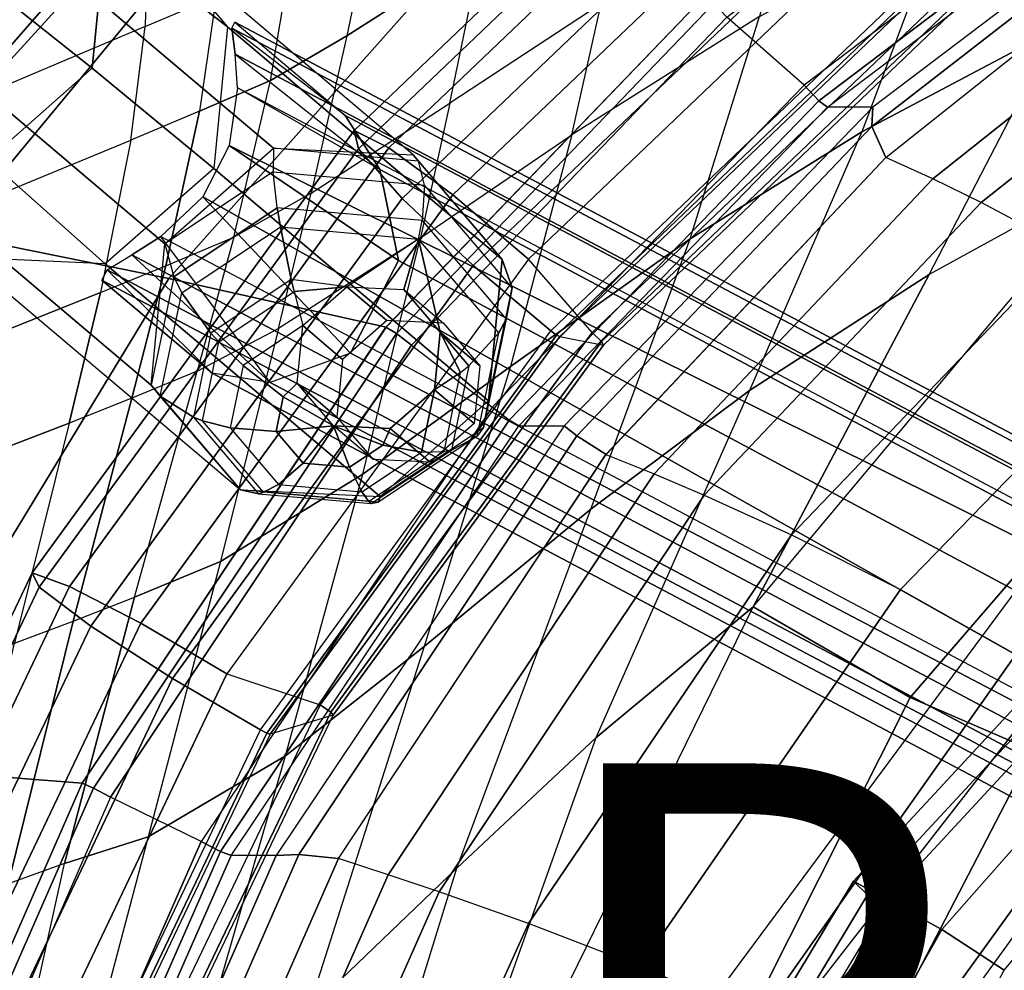
# Model space of a CAD drawing. Units: inches. Extents: x -15.4 to 17.5, y -15.6 to 15.6.
# Drawn here: x -7.1 to -3.1, y 5.2 to 9 of the extents above; entities that cross this region are included whole.
import ezdxf

# ---------------------------------------------------------------- set-up
doc = ezdxf.new("R2010")
doc.units = ezdxf.units.IN
doc.header["$MEASUREMENT"] = 0
for name, color, linetype in [('SEAT-BACK', 5, 'Continuous'), ('SEAT-FABRIC', 5, 'Continuous'), ('SEAT-PAD', 5, 'Continuous'), ('SEAT-PROD_NO', 7, 'Continuous'), ('SEAT-WOOD', 5, 'Continuous')]:
    doc.layers.add(name, color=color, linetype=linetype)
doc.styles.get("Standard").update_dxf_attribs({"font": 'arial.ttf'})

msp = doc.modelspace()

# ---------------------------------------------------------------- linework, layer by layer
at = {"layer": 'SEAT-BACK'}
for points in [[(-2.7568, 10.1463, 11.8942), (-2.524, 9.8012, 11.9321), (-3.9077, 8.753, 11.7068), (-4.2224, 9.0289, 11.6555)], [(-6.9823, 9.8741, 18.6675), (-8.2412, 8.2615, 18.3578), (-9.1056, 8.3165, 20.6592), (-7.7822, 9.993, 20.8486)], [(-8.2412, 8.2615, 18.3578), (-6.9823, 9.8741, 18.6675), (-6.1095, 9.671, 16.3447), (-7.3714, 8.1461, 16.0738)], [(-2.524, 9.8012, 11.9321), (-3.9077, 8.753, 11.7068), (-3.8483, 8.6898, 11.6814), (-2.4735, 9.7312, 11.9053)], [(-2.4735, 9.7312, 11.9053), (-3.8483, 8.6898, 11.6814), (-3.8126, 8.6636, 11.6026), (-2.4414, 9.7022, 11.8259)], [(-2.4414, 9.7022, 11.8259), (-2.2588, 9.7015, 10.6988), (-3.6291, 8.6636, 10.4757), (-3.8126, 8.6636, 11.6026)], [(-2.2588, 9.7015, 10.6988), (-3.6291, 8.6636, 10.4757), (-3.633, 8.5851, 10.1503), (-2.3279, 9.5992, 10.3641)], [(-7.3714, 8.1461, 16.0738), (-6.1095, 9.671, 16.3447), (-5.2119, 9.4026, 14.0379), (-6.4882, 7.9676, 13.7989)], [(-2.3279, 9.5992, 10.3641), (-3.633, 8.5851, 10.1503), (-3.5764, 8.4598, 9.8461), (-2.3451, 9.4399, 10.0466)], [(-2.3451, 9.4399, 10.0466), (-2.1583, 9.3495, 9.8113), (-3.3859, 8.3728, 9.6019), (-3.5763, 8.4598, 9.8461)], [(-6.4882, 7.9676, 13.7989), (-5.2119, 9.4026, 14.0379), (-4.312, 9.1157, 11.7343), (-5.606, 7.7705, 11.5251)], [(-2.1583, 9.3495, 9.8113), (-1.9655, 9.2475, 9.6077), (-3.1892, 8.2766, 9.3924), (-3.3859, 8.3728, 9.6019)], [(-1.9655, 9.2475, 9.6077), (-1.6273, 9.0492, 9.3171), (-2.8432, 8.0924, 9.0966), (-3.1892, 8.2766, 9.3924)], [(-5.6061, 7.7705, 11.5251), (-4.312, 9.1157, 11.7343), (-4.2744, 9.0845, 11.6732), (-5.5639, 7.7443, 11.4637)], [(-5.5639, 7.7443, 11.4637), (-4.2744, 9.0845, 11.6732), (-4.2224, 9.0289, 11.6555), (-5.503, 7.697, 11.4469)], [(-3.9077, 8.753, 11.7068), (-4.2224, 9.0289, 11.6555), (-5.503, 7.697, 11.4469), (-5.1754, 7.4456, 11.5003)], [(-3.9077, 8.753, 11.7068), (-5.1754, 7.4456, 11.5003), (-5.1063, 7.3924, 11.4765), (-3.8483, 8.6898, 11.6814)], [(-3.8483, 8.6898, 11.6814), (-5.1063, 7.3924, 11.4765), (-5.0666, 7.3703, 11.3983), (-3.8126, 8.6636, 11.6026)], [(-3.6291, 8.6636, 10.4757), (-3.8126, 8.6636, 11.6026), (-5.0666, 7.3703, 11.3983), (-4.8831, 7.3699, 10.2715)], [(-3.6291, 8.6636, 10.4757), (-4.8831, 7.3699, 10.2715), (-4.8308, 7.3289, 9.9534), (-3.633, 8.5851, 10.1503)], [(-3.633, 8.5851, 10.1503), (-4.8308, 7.3289, 9.9534), (-4.7126, 7.2534, 9.661), (-3.5764, 8.4598, 9.8461)], [(-3.3859, 8.3728, 9.6019), (-3.5763, 8.4598, 9.8461), (-4.7127, 7.2534, 9.661), (-4.5168, 7.1746, 9.4083)], [(-3.1892, 8.2766, 9.3924), (-3.3859, 8.3728, 9.6019), (-4.5168, 7.1746, 9.4083), (-4.3147, 7.089, 9.1939)], [(-2.8432, 8.0924, 9.0966), (-3.1892, 8.2766, 9.3924), (-4.3147, 7.089, 9.1939), (-3.9588, 6.9274, 8.8947)], [(-8.5487, 6.0336, 15.8612), (-7.3714, 8.1461, 16.0738), (-6.4882, 7.9676, 13.7989), (-7.6935, 5.9858, 13.5942)], [(-2.416, 7.8366, 8.8213), (-2.8432, 8.0924, 9.0966), (-3.9588, 6.9274, 8.8947), (-3.5169, 6.7055, 8.6204)], [(-7.6935, 5.9858, 13.5942), (-6.4882, 7.9676, 13.7989), (-5.606, 7.7705, 11.5251), (-6.8403, 5.9189, 11.3268)], [(-1.9684, 7.5297, 8.6082), (-2.416, 7.8366, 8.8213), (-3.5169, 6.7055, 8.6204), (-3.049, 6.4412, 8.4123)], [(-6.8403, 5.9188, 11.3268), (-5.6061, 7.7705, 11.5251), (-5.5639, 7.7443, 11.4637), (-6.794, 5.8993, 11.2643)], [(-6.794, 5.8993, 11.2643), (-5.5639, 7.7443, 11.4637), (-5.503, 7.697, 11.4469), (-6.7243, 5.8631, 11.248)], [(-5.503, 7.697, 11.4469), (-5.1754, 7.4456, 11.5003), (-6.3564, 5.6823, 11.308), (-6.7243, 5.8631, 11.248)], [(-5.1754, 7.4456, 11.5003), (-6.3564, 5.6823, 11.308), (-6.2786, 5.642, 11.2856), (-5.1063, 7.3924, 11.4765)], [(-5.1063, 7.3924, 11.4765), (-6.2786, 5.642, 11.2856), (-6.2353, 5.6254, 11.208), (-5.0666, 7.3703, 11.3983)], [(-5.0666, 7.3703, 11.3983), (-4.8831, 7.3699, 10.2715), (-6.0519, 5.6251, 10.0811), (-6.2353, 5.6254, 11.208)], [(-4.8831, 7.3699, 10.2715), (-6.0519, 5.6251, 10.0811), (-5.9595, 5.6301, 9.7679), (-4.8308, 7.3289, 9.9534)], [(-4.8308, 7.3289, 9.9534), (-5.9595, 5.6301, 9.7679), (-5.7994, 5.613, 9.484), (-4.7126, 7.2534, 9.661)], [(-4.7127, 7.2534, 9.661), (-4.5168, 7.1746, 9.4083), (-5.5977, 5.5478, 9.2232), (-5.7994, 5.613, 9.484)], [(-4.5168, 7.1746, 9.4083), (-4.3147, 7.089, 9.1939), (-5.3908, 5.4784, 9.0047), (-5.5977, 5.5478, 9.2232)], [(-4.3147, 7.089, 9.1939), (-3.9588, 6.9274, 8.8947), (-5.027, 5.3495, 8.7036), (-5.3908, 5.4784, 9.0047)], [(-3.9588, 6.9274, 8.8947), (-3.5169, 6.7055, 8.6204), (-4.5737, 5.1748, 8.4315), (-5.027, 5.3495, 8.7036)], [(-3.5169, 6.7055, 8.6204), (-3.049, 6.4412, 8.4123), (-4.0884, 4.9681, 8.2286), (-4.5737, 5.1748, 8.4315)], [(-3.049, 6.4412, 8.4123), (-2.4928, 6.0811, 8.2461), (-3.4999, 4.6873, 8.0713), (-4.0884, 4.9681, 8.2286)], [(-1.7166, 5.4825, 8.1291), (-2.4928, 6.0811, 8.2461), (-3.4999, 4.6873, 8.0713), (-2.6468, 4.2196, 7.9726)], [(-8.4672, 4.0455, 13.4723), (-7.6935, 5.9858, 13.5942), (-6.8403, 5.9189, 11.3268), (-7.6629, 4.0422, 11.1949)], [(-7.6629, 4.0422, 11.1949), (-6.8403, 5.9188, 11.3268), (-6.794, 5.8993, 11.2643), (-7.6141, 4.029, 11.1314)], [(-7.6141, 4.029, 11.1314), (-6.794, 5.8993, 11.2643), (-6.7243, 5.8631, 11.248), (-7.5386, 4.0039, 11.1154)], [(-6.3564, 5.6823, 11.308), (-6.7243, 5.8631, 11.248), (-7.5386, 4.0039, 11.1154), (-7.158, 3.8583, 11.1774)], [(-6.3564, 5.6823, 11.308), (-7.158, 3.8583, 11.1774), (-7.0746, 3.8308, 11.1559), (-6.2786, 5.642, 11.2856)], [(-6.2786, 5.642, 11.2856), (-7.0746, 3.8308, 11.1559), (-7.029, 3.8194, 11.0788), (-6.2353, 5.6254, 11.208)], [(-6.0519, 5.6251, 10.0811), (-6.2353, 5.6254, 11.208), (-7.029, 3.8194, 11.0788), (-6.8455, 3.8195, 9.9519)], [(-6.0519, 5.6251, 10.0811), (-6.8455, 3.8195, 9.9519), (-6.7382, 3.8526, 9.6404), (-5.9595, 5.6301, 9.7679)], [(-5.9595, 5.6301, 9.7679), (-6.7382, 3.8526, 9.6404), (-6.5636, 3.8729, 9.3596), (-5.7994, 5.613, 9.484)], [(-5.5977, 5.5478, 9.2232), (-5.7994, 5.613, 9.484), (-6.5636, 3.8729, 9.3596), (-6.3576, 3.8237, 9.0932)], [(-5.3908, 5.4784, 9.0047), (-5.5977, 5.5478, 9.2232), (-6.3576, 3.8237, 9.0932), (-6.1485, 3.7722, 8.8729)], [(-5.027, 5.3495, 8.7036), (-5.3908, 5.4784, 9.0047), (-6.1485, 3.7722, 8.8729), (-5.7828, 3.6778, 8.5726)], [(-4.5737, 5.1748, 8.4315), (-5.027, 5.3495, 8.7036), (-5.7828, 3.6778, 8.5726), (-5.3268, 3.5513, 8.3034)], [(-4.0884, 4.9681, 8.2286), (-4.5737, 5.1748, 8.4315), (-5.3268, 3.5513, 8.3034), (-4.8341, 3.4026, 8.1039)]]:
    msp.add_3dface(points, dxfattribs=at)
at = {"layer": 'SEAT-FABRIC'}
for points in [[(-3.349, 9.4293, 22.9972), (-3.6738, 8.5634, 22.6215), (-2.8827, 8.9816, 22.331), (-2.5025, 9.809, 22.7493)], [(-7.5882, 8.878, 36.9693), (-7.4521, 9.3476, 36.5717), (-6.9238, 9.7784, 37.108), (-7.0943, 9.3234, 37.5238)], [(-5.2185, 9.3027, 24.1362), (-5.1237, 9.7698, 24.1583), (-5.6645, 9.4338, 24.5233), (-5.7649, 8.9527, 24.5257)], [(-5.3468, 8.6794, 24.0574), (-5.2185, 9.3027, 24.1362), (-4.609, 9.6858, 23.8372), (-4.7326, 9.0828, 23.7201)], [(-6.5836, 8.9908, 25.445), (-6.2956, 9.1147, 25.1241), (-6.2763, 9.5588, 25.1245), (-6.5737, 9.4287, 25.4444)], [(-4.8511, 8.5519, 23.5826), (-4.7326, 9.0828, 23.7201), (-3.9556, 9.5416, 23.4192), (-4.0887, 9.0317, 23.2485)], [(-7.2375, 8.7151, 26.2902), (-7.2425, 9.1413, 26.281), (-6.5737, 9.4287, 25.4444), (-6.5836, 8.9908, 25.445)], [(-5.6645, 9.4338, 24.5233), (-5.7649, 8.9527, 24.5257), (-6.0744, 8.7723, 24.8105), (-5.9953, 9.2473, 24.8178)], [(-4.3711, 8.1287, 22.9169), (-4.0887, 9.0317, 23.2485), (-3.349, 9.4293, 22.9972), (-3.6738, 8.5634, 22.6215)], [(-6.9712, 9.2404, 41.1941), (-7.6573, 8.4964, 41.1341), (-7.8024, 8.5974, 41.8489), (-7.0972, 9.3344, 41.8998)], [(-6.8958, 9.1832, 38.7341), (-7.5237, 8.4634, 38.6889), (-7.6926, 8.5012, 37.4714), (-7.0943, 9.3234, 37.5238)], [(-2.0562, 9.3526, 22.0551), (-2.6329, 8.4051, 21.5244), (-3.3999, 7.9847, 21.8589), (-2.8827, 8.9816, 22.331)], [(-5.7649, 8.9527, 24.5257), (-5.9104, 8.3149, 24.4913), (-5.3468, 8.6794, 24.0574), (-5.2185, 9.3027, 24.1362)], [(-6.9712, 9.2404, 41.1941), (-7.6574, 8.4964, 41.1341), (-7.4921, 8.4602, 39.9176), (-6.8523, 9.1626, 39.9677)], [(-6.3637, 8.6475, 25.1194), (-6.0744, 8.7723, 24.8105), (-5.9953, 9.2473, 24.8178), (-6.2956, 9.1147, 25.1241)], [(-6.8523, 9.1626, 39.9677), (-7.4921, 8.4602, 39.9176), (-7.5237, 8.4634, 38.6889), (-6.8958, 9.1832, 38.7341)], [(-6.3637, 8.6475, 25.1194), (-6.6419, 8.5302, 25.4415), (-6.5836, 8.9908, 25.445), (-6.2956, 9.1147, 25.1241)], [(-5.3468, 8.6794, 24.0574), (-5.4666, 8.1333, 23.958), (-4.8511, 8.5519, 23.5826), (-4.7326, 9.0828, 23.7201)], [(-4.8511, 8.5519, 23.5826), (-5.1003, 7.611, 23.3119), (-4.3711, 8.1287, 22.9169), (-4.0887, 9.0317, 23.2485)], [(-7.2375, 8.7151, 26.2902), (-7.2799, 8.2673, 26.2957), (-6.6419, 8.5302, 25.4415), (-6.5836, 8.9908, 25.445)], [(-3.3999, 7.9847, 21.8589), (-2.8827, 8.9816, 22.331), (-3.6738, 8.5634, 22.6215), (-4.1302, 7.5138, 22.2047)], [(-6.2245, 8.1356, 24.7972), (-6.0744, 8.7723, 24.8105), (-5.7649, 8.9527, 24.5257), (-5.9104, 8.3149, 24.4913)], [(-6.0744, 8.7723, 24.8105), (-6.3637, 8.6475, 25.1194), (-6.5004, 8.0193, 25.109), (-6.2245, 8.1356, 24.7972)], [(-6.0427, 7.7649, 24.4405), (-5.9104, 8.3149, 24.4913), (-5.3468, 8.6794, 24.0574), (-5.4666, 8.1333, 23.958)], [(-6.7657, 7.9107, 25.4326), (-6.5004, 8.0193, 25.109), (-6.3637, 8.6475, 25.1194), (-6.6419, 8.5302, 25.4415)], [(-3.6738, 8.5634, 22.6215), (-4.1302, 7.5138, 22.2047), (-4.7746, 7.0315, 22.5546), (-4.3711, 8.1287, 22.9169)], [(-7.3824, 7.6655, 26.2988), (-7.2799, 8.2673, 26.2957), (-6.6419, 8.5302, 25.4415), (-6.7657, 7.9107, 25.4326)], [(-5.7001, 7.1739, 23.7596), (-5.4666, 8.1333, 23.958), (-4.8511, 8.5519, 23.5826), (-5.1003, 7.611, 23.3119)], [(-3.4781, 6.2678, 20.0032), (-4.1152, 6.6347, 21.3947), (-2.6329, 8.4051, 21.5244), (-2.052, 7.919, 20.1972)], [(-3.3999, 7.9847, 21.8589), (-3.3999, 7.9847, 21.8589), (-4.1152, 6.6347, 21.3947), (-2.6329, 8.4051, 21.5244)], [(-6.2245, 8.1356, 24.7972), (-6.3723, 7.5913, 24.7849), (-6.0427, 7.7649, 24.4405), (-5.9104, 8.3149, 24.4913)], [(-6.5004, 8.0193, 25.109), (-6.2245, 8.1356, 24.7972), (-6.3723, 7.5913, 24.7849), (-6.6383, 7.4822, 25.0983)], [(-6.0427, 7.7649, 24.4405), (-6.2787, 6.8187, 24.3407), (-5.7001, 7.1739, 23.7596), (-5.4666, 8.1333, 23.958)], [(-4.7746, 7.0315, 22.5546), (-4.3711, 8.1287, 22.9169), (-5.1003, 7.611, 23.3119), (-5.4513, 6.4747, 23.0261)], [(-6.6383, 7.4822, 25.0983), (-6.8929, 7.3808, 25.4232), (-6.7657, 7.9107, 25.4326), (-6.5004, 8.0193, 25.109)], [(-4.1302, 7.5138, 22.2047), (-4.7541, 6.1029, 21.8263), (-4.1152, 6.6348, 21.3947), (-3.3999, 7.9847, 21.8589)], [(-2.9796, 6.0514, 18.7246), (-3.4781, 6.2678, 20.0032), (-2.052, 7.919, 20.1972), (-1.5774, 7.6282, 18.9559)], [(-7.4919, 7.1503, 26.2991), (-7.3824, 7.6655, 26.2988), (-6.7657, 7.9107, 25.4326), (-6.8929, 7.3808, 25.4232)], [(-6.6274, 6.6751, 24.7626), (-6.3723, 7.5913, 24.7849), (-6.0427, 7.7649, 24.4405), (-6.2787, 6.8187, 24.3407)], [(-5.1003, 7.611, 23.3119), (-5.4513, 6.4747, 23.0261), (-6.0136, 6.0302, 23.5649), (-5.7001, 7.1739, 23.7596)], [(-6.3723, 7.5913, 24.7849), (-6.6383, 7.4822, 25.0983), (-6.8761, 6.5776, 25.0799), (-6.6274, 6.6751, 24.7626)], [(-7.1143, 6.4874, 25.4069), (-6.8761, 6.5776, 25.0799), (-6.6383, 7.4822, 25.0983), (-6.8929, 7.3808, 25.4232)], [(-5.3186, 5.5743, 22.2576), (-4.7746, 7.0315, 22.5546), (-4.1302, 7.5138, 22.2047), (-4.7541, 6.1029, 21.8263)], [(-7.6858, 6.2797, 26.2973), (-7.4919, 7.1503, 26.2991), (-6.8929, 7.3808, 25.4232), (-7.1143, 6.4874, 25.4069)], [(-6.0136, 6.0302, 23.5649), (-5.7001, 7.1739, 23.7596), (-6.2787, 6.8187, 24.3407), (-6.5718, 5.7019, 24.2596)], [(-5.4513, 6.4747, 23.0261), (-5.9233, 4.9935, 22.8385), (-5.3186, 5.5743, 22.2576), (-4.7746, 7.0315, 22.5546)], [(-4.0104, 4.8991, 11.69), (-4.4324, 4.8348, 11.6213), (-2.8959, 6.9056, 11.8715), (-2.4502, 6.9063, 11.9441)], [(-4.0104, 4.8993, 11.69), (-3.6253, 4.6284, 12.601), (-2.2308, 6.5601, 12.8389), (-2.4498, 6.9069, 11.9442)], [(-6.2787, 6.8187, 24.3407), (-6.5718, 5.7019, 24.2596), (-6.9113, 5.5933, 24.7373), (-6.6274, 6.6751, 24.7626)], [(-6.8761, 6.5776, 25.0799), (-6.6274, 6.6751, 24.7626), (-6.9113, 5.5933, 24.7373), (-7.1398, 5.5104, 25.0597)], [(-4.7541, 6.1029, 21.8263), (-5.4155, 4.2495, 21.6127), (-5.1324, 4.5601, 21.3057), (-4.1152, 6.6347, 21.3947)], [(-4.4586, 4.3166, 19.8434), (-5.1324, 4.5601, 21.3057), (-4.1152, 6.6347, 21.3947), (-3.4781, 6.2678, 20.0032)], [(-7.1398, 5.5104, 25.0597), (-7.3602, 5.4332, 25.389), (-7.1143, 6.4874, 25.4069), (-6.8761, 6.5776, 25.0799)], [(-3.6253, 4.6284, 12.601), (-3.3563, 4.381, 13.7157), (-2.1197, 6.249, 13.9411), (-2.2308, 6.5601, 12.8389)], [(-6.44, 4.5542, 23.4868), (-6.0136, 6.0302, 23.5649), (-5.4513, 6.4747, 23.0261), (-5.9233, 4.9935, 22.8385)], [(-3.953, 4.1767, 18.529), (-4.4586, 4.3166, 19.8434), (-3.4781, 6.2678, 20.0032), (-2.9796, 6.0514, 18.7246)], [(-3.3563, 4.381, 13.7157), (-3.2698, 4.2116, 14.8644), (-2.149, 6.0393, 15.0848), (-2.1197, 6.249, 13.9411)], [(-5.8942, 3.7118, 22.1772), (-5.3186, 5.5743, 22.2576), (-4.7541, 6.1029, 21.8263), (-5.4155, 4.2495, 21.6127)], [(-3.6022, 4.1133, 17.3576), (-3.953, 4.1767, 18.529), (-2.9796, 6.0514, 18.7246), (-2.611, 5.9444, 17.5699)], [(-3.2698, 4.2116, 14.8644), (-3.3532, 4.1197, 16.0858), (-2.3133, 5.9328, 16.3043), (-2.149, 6.0393, 15.0848)], [(-6.5718, 5.7019, 24.2596), (-6.9597, 4.2345, 24.2703), (-6.44, 4.5542, 23.4868), (-6.0136, 6.0302, 23.5649)], [(-3.3532, 4.1197, 16.0858), (-3.6022, 4.1133, 17.3576), (-2.611, 5.9444, 17.5699), (-2.3133, 5.9328, 16.3043)], [(-7.2369, 4.1252, 24.7089), (-6.9113, 5.5933, 24.7373), (-6.5718, 5.7019, 24.2596), (-6.9597, 4.2345, 24.2703)], [(-6.9113, 5.5933, 24.7373), (-7.1398, 5.5104, 25.0597), (-7.441, 4.0641, 25.0367), (-7.2369, 4.1252, 24.7089)], [(-5.9233, 4.9935, 22.8385), (-6.4276, 3.1419, 22.9002), (-5.8942, 3.7118, 22.1772), (-5.3186, 5.5743, 22.2576)]]:
    msp.add_3dface(points, dxfattribs=at)
at = {"layer": 'SEAT-PAD'}
for points in [[(-3.3486, 5.3254, 12.3871), (-1.477, 7.4475, 12.6794), (-1.6497, 7.7395, 11.9548), (-3.707, 5.5219, 11.6198)], [(-3.707, 5.5219, 11.6198), (-3.651, 5.4658, 11.6289), (-1.594, 7.6837, 11.9639), (-1.6497, 7.7395, 11.9548)], [(-3.651, 5.4658, 11.6289), (-3.554, 5.4658, 11.0332), (-1.497, 7.6837, 11.3683), (-1.594, 7.6837, 11.9639)], [(-3.0953, 5.1598, 13.2021), (-1.3808, 7.2065, 13.4362), (-1.477, 7.4475, 12.6794), (-3.3486, 5.3254, 12.3871)], [(-3.92, 4.3162, 12.3021), (-3.3486, 5.3254, 12.3871), (-3.707, 5.5219, 11.6198), (-4.3422, 4.4694, 11.5163)], [(-4.2843, 4.4114, 11.5258), (-4.3422, 4.4694, 11.5163), (-3.707, 5.5219, 11.6198), (-3.651, 5.4658, 11.6289)], [(-4.1873, 4.4114, 10.9301), (-4.2843, 4.4114, 11.5258), (-3.651, 5.4658, 11.6289), (-3.554, 5.4658, 11.0332)], [(-3.6116, 4.1847, 13.1427), (-3.0953, 5.1598, 13.2021), (-3.3486, 5.3254, 12.3871), (-3.92, 4.3162, 12.3021)]]:
    msp.add_3dface(points, dxfattribs=at)
at = {"layer": 'SEAT-WOOD'}
for points in [[(-4.1828, 10.052, 10.7445), (-5.7353, 8.569, 10.4917), (-5.7177, 8.4946, 10.9046), (-4.1789, 9.9641, 11.1552)], [(-5.7353, 8.569, 10.4917), (-4.1828, 10.052, 10.7445), (-4.0546, 9.9692, 10.3666), (-5.5943, 8.499, 10.1158)], [(-4.1789, 9.9641, 11.1552), (-5.7177, 8.4946, 10.9046), (-5.54, 8.2926, 11.227), (-4.0386, 9.726, 11.4715)], [(-5.5943, 8.499, 10.1158), (-4.0546, 9.9692, 10.3666), (-3.8313, 9.7437, 10.111), (-5.3351, 8.3073, 9.8665)], [(-6.2499, 8.9892, 4.7249), (-6.745, 9.3742, 2.8983), (-7.0926, 9.7826, 3.075), (-6.6117, 9.4142, 4.9088)], [(-4.0386, 9.726, 11.4715), (-5.54, 8.2926, 11.227), (-5.2523, 8.0204, 11.3665), (-3.8017, 9.4053, 11.6034)], [(-5.3351, 8.3073, 9.8665), (-3.8313, 9.7437, 10.111), (-3.5725, 9.4357, 10.0461), (-5.0279, 8.046, 9.8091)], [(-6.7986, 8.8221, 2.7929), (-7.1886, 9.1312, 1.5093), (-7.1398, 9.6332, 1.6052), (-6.745, 9.3742, 2.8983)], [(-6.0628, 8.4968, 9.4352), (-7.1791, 9.4406, 5.0592), (-7.6197, 9.053, 5.088), (-6.5035, 8.1092, 9.4641)], [(-5.4954, 8.4704, 9.2848), (-6.6117, 9.4142, 4.9088), (-7.1791, 9.4406, 5.0592), (-6.0628, 8.4968, 9.4352)], [(-6.2499, 8.9892, 4.7249), (-5.1337, 8.0455, 9.1009), (-5.4954, 8.4704, 9.2848), (-6.6117, 9.4142, 4.9088)], [(-3.8017, 9.4053, 11.6034), (-5.2523, 8.0204, 11.3665), (-4.937, 7.7555, 11.2851), (-3.5355, 9.0932, 11.513)], [(-4.7683, 7.7489, 9.8514), (-5.0279, 8.046, 9.8091), (-3.5725, 9.4357, 10.0461), (-3.2947, 9.1563, 10.0914)], [(-6.3058, 8.4147, 4.6152), (-6.7986, 8.8221, 2.7929), (-6.745, 9.3742, 2.8983), (-6.2499, 8.9892, 4.7249)], [(-4.7308, 7.7121, 9.8809), (-3.2644, 9.1126, 10.1197), (-3.2947, 9.1563, 10.0914), (-4.7683, 7.7489, 9.8514)], [(-7.2221, 8.4497, 2.8206), (-7.5736, 8.7925, 1.5345), (-7.1886, 9.1312, 1.5093), (-6.7986, 8.8221, 2.7929)], [(-4.937, 7.7555, 11.2851), (-3.5355, 9.0931, 11.5131), (-3.5152, 9.0731, 11.4877), (-4.9134, 7.7383, 11.2602)], [(-4.9005, 7.7321, 11.2246), (-4.7227, 7.6969, 9.9386), (-3.2592, 9.0945, 10.1769), (-3.5036, 9.0659, 11.4521)], [(-4.7227, 7.6969, 9.9386), (-3.2592, 9.0945, 10.1769), (-3.2644, 9.1126, 10.1197), (-4.7308, 7.7121, 9.8809)], [(-6.5035, 8.1092, 9.4641), (-7.6197, 9.053, 5.088), (-7.6756, 8.4784, 4.9784), (-6.5593, 7.5347, 9.3544)], [(-4.9134, 7.7383, 11.2602), (-3.5152, 9.0731, 11.4877), (-3.5036, 9.0659, 11.4521), (-4.9005, 7.7321, 11.2246)], [(1.5696, 4.8553, 6.0939), (-6.2319, 8.9845, 4.818), (-6.2199, 9.0084, 4.952), (1.5649, 4.885, 6.2198)], [(-6.2319, 8.9845, 4.818), (-6.2199, 9.0084, 4.952), (-5.7725, 8.6301, 6.7062)], [(1.2981, 4.885, 7.8577), (1.5649, 4.885, 6.2198), (-6.2199, 9.0084, 4.952), (-5.7725, 8.6301, 6.7062)], [(-6.3058, 8.4147, 4.6152), (-5.1895, 7.471, 8.9912), (-5.1337, 8.0455, 9.1009), (-6.2499, 8.9892, 4.7249)], [(1.5425, 4.7742, 5.9968), (-6.2179, 8.8783, 4.7296), (-6.2319, 8.9845, 4.818), (1.5696, 4.8553, 6.0939)], [(-5.6305, 8.4112, 7.0658), (-5.7725, 8.6301, 6.7062), (-6.2319, 8.9845, 4.818), (-6.2179, 8.8783, 4.7296)], [(1.4907, 4.6635, 5.9544), (-6.2092, 8.7419, 4.7004), (-6.2179, 8.8783, 4.7296), (1.5425, 4.7742, 5.9968)], [(-6.2092, 8.7419, 4.7004), (-6.2179, 8.8783, 4.7296), (-5.6305, 8.4112, 7.0658)], [(-6.7464, 8.0271, 4.644), (-7.2221, 8.4497, 2.8206), (-6.7986, 8.8221, 2.7929), (-6.3058, 8.4147, 4.6152)], [(-6.2422, 8.5083, 4.695), (1.4907, 4.6635, 5.9544), (1.4907, 4.6635, 5.9544), (-6.2092, 8.7419, 4.7004)], [(-5.5559, 8.0414, 7.2999), (-5.6305, 8.4112, 7.0658), (-6.2092, 8.7419, 4.7004), (-6.2422, 8.5083, 4.695)], [(-5.6305, 8.4112, 7.0658), (1.1907, 4.7851, 8.1919), (1.2981, 4.885, 7.8577), (-5.7725, 8.6301, 6.7062)], [(-5.7353, 8.569, 10.4917), (-7.0432, 6.7732, 10.2787), (-7.0139, 6.715, 10.6935), (-5.7177, 8.4946, 10.9046)], [(-7.0432, 6.7732, 10.2787), (-5.7353, 8.569, 10.4917), (-5.5943, 8.499, 10.1158), (-6.8911, 6.7184, 9.9046)], [(-6.5593, 7.5347, 9.3544), (-7.6756, 8.4784, 4.9784), (-7.3138, 8.0535, 4.7944), (-6.1975, 7.1097, 9.1705)], [(-5.7177, 8.4946, 10.9046), (-7.0139, 6.715, 10.6935), (-6.8041, 6.5569, 11.0211), (-5.54, 8.2926, 11.227)], [(-6.8911, 6.7184, 9.9046), (-5.5943, 8.499, 10.1158), (-5.3351, 8.3073, 9.8665), (-6.6015, 6.5684, 9.6602)], [(-6.0628, 8.4968, 9.4352), (-6.0628, 8.4968, 9.4352), (-6.0643, 8.4017, 9.6373), (-6.5035, 8.1092, 9.4641)], [(-6.3501, 8.2992, 4.6775), (1.1793, 4.06, 5.9037), (1.4907, 4.6635, 5.9544), (-6.2422, 8.5083, 4.695)], [(-5.5559, 8.0414, 7.2999), (-6.2422, 8.5083, 4.695), (-6.3501, 8.2992, 4.6775), (-5.7498, 7.6656, 7.2683)], [(-5.4747, 8.445, 9.3768), (-6.0628, 8.4968, 9.4352), (-6.0643, 8.4017, 9.6373), (-5.4502, 8.3476, 9.5763)], [(-5.4954, 8.4704, 9.2848), (-5.4954, 8.4704, 9.2848), (-5.4747, 8.445, 9.3768), (-6.0628, 8.4968, 9.4352)], [(-7.3138, 8.0535, 4.7944), (-7.7673, 8.475, 2.9652), (-7.2221, 8.4497, 2.8206), (-6.7464, 8.0271, 4.644)], [(-5.4954, 8.4704, 9.2848), (-5.4954, 8.4704, 9.2848), (-5.4747, 8.445, 9.3768), (-5.1337, 8.0455, 9.1009)], [(-5.4747, 8.445, 9.3768), (-5.1337, 8.0455, 9.1009), (-5.0941, 7.9305, 9.2882), (-5.4502, 8.3476, 9.5763)], [(-6.7464, 8.0271, 4.644), (-5.6301, 7.0833, 9.02), (-5.1895, 7.471, 8.9912), (-6.3058, 8.4147, 4.6152)], [(-6.0643, 8.4017, 9.6373), (-6.5035, 8.1092, 9.4641), (-6.468, 7.9747, 9.6388), (-6.0474, 8.2548, 9.8047)], [(-6.0643, 8.4017, 9.6373), (-5.4502, 8.3476, 9.5763), (-5.4593, 8.203, 9.7463), (-6.0474, 8.2548, 9.8047)], [(-5.5559, 8.0414, 7.2999), (1.0213, 4.5234, 8.3816), (1.1907, 4.7851, 8.1919), (-5.6305, 8.4112, 7.0658)], [(-5.0941, 7.9305, 9.2882), (-5.4502, 8.3476, 9.5763), (-5.4593, 8.203, 9.7463), (-5.1183, 7.8035, 9.4704)], [(-5.54, 8.2926, 11.227), (-6.8041, 6.5569, 11.0211), (-6.4732, 6.3437, 11.1677), (-5.2523, 8.0204, 11.3665)], [(-6.6015, 6.5684, 9.6602), (-5.3351, 8.3073, 9.8665), (-5.0279, 8.046, 9.8091), (-6.2529, 6.3638, 9.6096)], [(-6.5206, 8.1384, 4.6497), (1.1793, 4.06, 5.9037), (1.1793, 4.06, 5.9037), (-6.3501, 8.2992, 4.6775)], [(-6.3501, 8.2992, 4.6775), (-5.7498, 7.6656, 7.2683), (-6.077, 7.5459, 6.9931), (-6.5206, 8.1384, 4.6497)], [(-6.0474, 8.2548, 9.8047), (-6.468, 7.9747, 9.6388), (-6.4357, 7.9105, 9.7049), (-6.0346, 8.1776, 9.8631)], [(-5.4593, 8.203, 9.7463), (-6.0474, 8.2548, 9.8047), (-6.0346, 8.1776, 9.8631), (-5.4736, 8.1282, 9.8073)], [(-5.4593, 8.203, 9.7463), (-5.1183, 7.8035, 9.4704), (-5.1484, 7.7472, 9.5442), (-5.4736, 8.1282, 9.8073)], [(-6.4357, 7.9105, 9.7049), (-6.0346, 8.1776, 9.8631), (-5.9906, 7.9638, 9.9614), (-6.3171, 7.7463, 9.8326)], [(-6.0346, 8.1776, 9.8631), (-5.4736, 8.1282, 9.8073), (-5.7649, 7.9343, 9.9773), (-5.9906, 7.9638, 9.9614)], [(-6.5206, 8.1384, 4.6497), (1.1793, 4.06, 5.9037), (1.1168, 3.9492, 5.9275), (-6.6381, 8.0638, 4.6611)], [(-6.077, 7.5459, 6.9931), (-6.5206, 8.1384, 4.6497), (-6.6381, 8.0638, 4.6611), (-6.077, 7.5459, 6.9931)], [(-5.5339, 7.9236, 9.916), (-5.5339, 7.9236, 9.916), (-5.4736, 8.1282, 9.8073), (-5.7649, 7.9343, 9.9773)], [(-5.4736, 8.1282, 9.8073), (-5.4736, 8.1282, 9.8073), (-5.5339, 7.9236, 9.916), (-5.3867, 7.7506, 9.8412)], [(-5.1484, 7.7472, 9.5442), (-5.4736, 8.1282, 9.8073), (-5.3867, 7.7506, 9.8412), (-5.2691, 7.6134, 9.7018)], [(-6.5035, 8.1092, 9.4641), (-6.5035, 8.1092, 9.4641), (-6.468, 7.9747, 9.6388), (-6.5593, 7.5347, 9.3544)], [(-7.3138, 8.0535, 4.7944), (-6.1975, 7.1097, 9.1705), (-5.6301, 7.0833, 9.02), (-6.7464, 8.0271, 4.644)], [(-6.6381, 8.0638, 4.6611), (1.1168, 3.9492, 5.9275), (1.0602, 3.8681, 6.011), (-6.7384, 8.0028, 4.7356)], [(-6.077, 7.5459, 6.9931), (-6.3125, 7.5835, 6.6183), (-6.7384, 8.0028, 4.7356), (-6.6381, 8.0638, 4.6611)], [(-6.2529, 6.3638, 9.6096), (-5.8737, 6.2368, 9.6714), (-4.7683, 7.7489, 9.8514), (-5.0279, 8.046, 9.8091)], [(-5.7498, 7.6656, 7.2683), (0.8544, 4.2, 8.3545), (1.0213, 4.5234, 8.3816), (-5.5559, 8.0414, 7.2999)], [(-5.1337, 8.0455, 9.1009), (-5.1337, 8.0455, 9.1009), (-5.1895, 7.471, 8.9912), (-5.0941, 7.9305, 9.2882)], [(-6.7384, 8.0028, 4.7356), (1.0602, 3.8681, 6.011), (1.0248, 3.8384, 6.1319), (-6.76, 7.9618, 4.864)], [(-6.7384, 8.0028, 4.7356), (-6.76, 7.9618, 4.864), (-6.3125, 7.5835, 6.6183)], [(-5.2523, 8.0204, 11.3665), (-6.4732, 6.3437, 11.1677), (-6.1159, 6.1364, 11.0931), (-4.937, 7.7555, 11.2851)], [(-6.3125, 7.5835, 6.6183), (-6.76, 7.9618, 4.864), (1.0248, 3.8384, 6.1319), (0.7581, 3.8384, 7.7698)], [(-6.468, 7.9747, 9.6388), (-6.5593, 7.5347, 9.3544), (-6.5228, 7.4908, 9.4336), (-6.4357, 7.9105, 9.7049)], [(-5.9906, 7.9638, 9.9614), (-6.3171, 7.7463, 9.8326), (-6.2851, 7.711, 9.8527), (-5.9791, 7.9149, 9.9735)], [(-5.9906, 7.9638, 9.9614), (-5.9906, 7.9638, 9.9614), (-5.9791, 7.9149, 9.9735), (-5.7649, 7.9343, 9.9773)], [(-5.7649, 7.9343, 9.9773), (-5.7649, 7.9343, 9.9773), (-5.9791, 7.9149, 9.9735), (-5.9442, 7.7766, 9.989)], [(-5.7649, 7.9343, 9.9773), (-5.6029, 7.7974, 10.6121), (-5.7823, 7.6397, 10.6238), (-5.9442, 7.7766, 9.989)], [(-5.5339, 7.9236, 9.916), (-5.372, 7.7867, 10.5508), (-5.6029, 7.7974, 10.6121), (-5.7649, 7.9343, 9.9773)], [(-5.2247, 7.6137, 10.476), (-5.3867, 7.7506, 9.8412), (-5.5339, 7.9236, 9.916), (-5.372, 7.7867, 10.5508)], [(-5.1895, 7.471, 8.9912), (-5.0941, 7.9305, 9.2882), (-5.1183, 7.8035, 9.4704), (-5.2096, 7.3635, 9.186)], [(-6.5228, 7.4908, 9.4336), (-6.4357, 7.9105, 9.7049), (-6.3171, 7.7463, 9.8326), (-6.388, 7.4046, 9.6118)], [(-6.2851, 7.711, 9.8527), (-5.9791, 7.9149, 9.9735), (-5.9442, 7.7766, 9.989), (-6.1863, 7.6153, 9.8935)], [(-5.1183, 7.8035, 9.4704), (-5.2096, 7.3635, 9.186), (-5.2355, 7.3275, 9.273), (-5.1484, 7.7472, 9.5442)], [(-5.9442, 7.7766, 9.989), (-6.1863, 7.6153, 9.8935), (-6.0232, 7.4883, 9.9111), (-5.9669, 7.5427, 9.9443)], [(-5.9442, 7.7766, 9.989), (-5.7823, 7.6397, 10.6238), (-5.805, 7.4058, 10.5792), (-5.9669, 7.5427, 9.9443)], [(-6.3171, 7.7463, 9.8326), (-6.388, 7.4046, 9.6118), (-6.3516, 7.3908, 9.6457), (-6.2851, 7.711, 9.8527)], [(-6.1159, 6.1363, 11.0931), (-4.937, 7.7555, 11.2851), (-4.9134, 7.7383, 11.2602), (-6.0897, 6.123, 11.0686)], [(-6.0897, 6.123, 11.0686), (-4.9134, 7.7383, 11.2602), (-4.9005, 7.7321, 11.2246), (-6.0759, 6.1181, 11.0333)], [(-5.8203, 6.1953, 9.7598), (-6.0759, 6.1181, 11.0333), (-4.9005, 7.7321, 11.2246), (-4.7227, 7.6969, 9.9386)], [(-5.8307, 6.2075, 9.7017), (-4.7308, 7.7121, 9.8809), (-4.7683, 7.7489, 9.8514), (-5.8737, 6.2368, 9.6714)], [(-5.2474, 7.3798, 10.4313), (-5.4094, 7.5167, 9.7965), (-5.3867, 7.7506, 9.8412), (-5.2247, 7.6137, 10.476)], [(-5.4094, 7.5167, 9.7965), (-5.4094, 7.5167, 9.7965), (-5.3029, 7.5864, 9.7301), (-5.3867, 7.7506, 9.8412)], [(-5.3029, 7.5864, 9.7301), (-5.3029, 7.5864, 9.7301), (-5.2691, 7.6134, 9.7018), (-5.3867, 7.7506, 9.8412)], [(-5.2355, 7.3275, 9.273), (-5.1484, 7.7472, 9.5442), (-5.2691, 7.6134, 9.7018), (-5.34, 7.2717, 9.481)], [(-6.3516, 7.3908, 9.6457), (-6.2851, 7.711, 9.8527), (-6.1863, 7.6153, 9.8935), (-6.2389, 7.362, 9.7298)], [(-5.8203, 6.1953, 9.7598), (-4.7227, 7.6969, 9.9386), (-4.7308, 7.7121, 9.8809), (-5.8307, 6.2075, 9.7017)], [(-6.077, 7.5459, 6.9931), (0.7538, 3.9384, 8.1207), (0.8544, 4.2, 8.3545), (-5.7498, 7.6656, 7.2683)], [(-6.1863, 7.6153, 9.8935), (-6.2389, 7.362, 9.7298), (-6.0525, 7.3469, 9.8197), (-6.0232, 7.4883, 9.9111)], [(-5.2691, 7.6134, 9.7018), (-5.34, 7.2717, 9.481), (-5.3694, 7.2662, 9.5232), (-5.3029, 7.5864, 9.7301)], [(-6.3125, 7.5835, 6.6183), (0.7581, 3.8384, 7.7698), (0.7538, 3.9384, 8.1207), (-6.077, 7.5459, 6.9931)], [(-5.3694, 7.2662, 9.5232), (-5.3029, 7.5864, 9.7301), (-5.4094, 7.5167, 9.7965), (-5.4619, 7.2634, 9.6328)], [(-6.5593, 7.5347, 9.3544), (-6.5593, 7.5347, 9.3544), (-6.1975, 7.1097, 9.1705), (-6.5228, 7.4908, 9.4336)], [(-5.8197, 7.3697, 9.8695), (-5.8197, 7.3697, 9.8695), (-5.9669, 7.5427, 9.9443), (-6.0232, 7.4883, 9.9111)], [(-5.9669, 7.5427, 9.9443), (-5.805, 7.4058, 10.5792), (-5.6578, 7.2328, 10.5043), (-5.8197, 7.3697, 9.8695)], [(-5.6188, 7.2919, 9.7656), (-5.4619, 7.2634, 9.6328), (-5.4094, 7.5167, 9.7965), (-5.5887, 7.359, 9.8083)], [(-5.4268, 7.2221, 10.4431), (-5.5887, 7.359, 9.8083), (-5.4094, 7.5167, 9.7965), (-5.2474, 7.3798, 10.4313)], [(-6.1975, 7.1097, 9.1705), (-6.5228, 7.4908, 9.4336), (-6.388, 7.4046, 9.6118), (-6.1232, 7.0944, 9.3976)], [(-6.0232, 7.4883, 9.9111), (-6.0232, 7.4883, 9.9111), (-6.0525, 7.3469, 9.8197), (-5.8197, 7.3697, 9.8695)], [(-5.1895, 7.471, 8.9912), (-5.1895, 7.471, 8.9912), (-5.6301, 7.0833, 9.02), (-5.2096, 7.3635, 9.186)], [(-6.388, 7.4046, 9.6118), (-6.1232, 7.0944, 9.3976), (-6.1034, 7.1001, 9.445), (-6.3516, 7.3908, 9.6457)], [(-6.1034, 7.1001, 9.445), (-6.3516, 7.3908, 9.6457), (-6.2389, 7.362, 9.7298), (-6.0426, 7.132, 9.5709)], [(-6.2389, 7.362, 9.7298), (-6.0426, 7.132, 9.5709), (-5.9429, 7.2185, 9.7311), (-6.0525, 7.3469, 9.8197)], [(-6.0525, 7.3469, 9.8197), (-6.0525, 7.3469, 9.8197), (-5.9429, 7.2185, 9.7311), (-5.8197, 7.3697, 9.8695)], [(-5.9429, 7.2185, 9.7311), (-5.9429, 7.2185, 9.7311), (-5.754, 7.2019, 9.7123), (-5.8197, 7.3697, 9.8695)], [(-5.6578, 7.2328, 10.5043), (-5.8197, 7.3697, 9.8695), (-5.5887, 7.359, 9.8083), (-5.4268, 7.2221, 10.4431)], [(-5.6188, 7.2919, 9.7656), (-5.6188, 7.2919, 9.7656), (-5.5887, 7.359, 9.8083), (-5.8197, 7.3697, 9.8695)], [(-5.8197, 7.3697, 9.8695), (-5.8197, 7.3697, 9.8695), (-5.754, 7.2019, 9.7123), (-5.6188, 7.2919, 9.7656)], [(-5.6301, 7.0833, 9.02), (-5.2096, 7.3635, 9.186), (-5.2355, 7.3275, 9.273), (-5.6366, 7.0603, 9.1147)], [(-5.2355, 7.3275, 9.273), (-5.6366, 7.0603, 9.1147), (-5.6666, 7.0542, 9.3522), (-5.34, 7.2717, 9.481)], [(-5.704, 7.1022, 9.5373), (-5.4619, 7.2634, 9.6328), (-5.6188, 7.2919, 9.7656), (-5.754, 7.2019, 9.7123)], [(-5.3694, 7.2662, 9.5232), (-5.6754, 7.0624, 9.4024), (-5.704, 7.1022, 9.5373), (-5.4619, 7.2634, 9.6328)], [(-5.6666, 7.0542, 9.3522), (-5.34, 7.2717, 9.481), (-5.3694, 7.2662, 9.5232), (-5.6754, 7.0624, 9.4024)], [(-6.0426, 7.132, 9.5709), (-5.704, 7.1022, 9.5373), (-5.754, 7.2019, 9.7123), (-5.9429, 7.2185, 9.7311)], [(-5.6754, 7.0624, 9.4024), (-6.1034, 7.1001, 9.445), (-6.0426, 7.132, 9.5709), (-5.704, 7.1022, 9.5373)], [(-5.6366, 7.0603, 9.1147), (-6.1975, 7.1097, 9.1705), (-6.1232, 7.0944, 9.3976), (-5.6666, 7.0542, 9.3522)], [(-5.6301, 7.0833, 9.02), (-5.6301, 7.0833, 9.02), (-5.6366, 7.0603, 9.1147), (-6.1975, 7.1097, 9.1705)], [(-6.1232, 7.0944, 9.3976), (-5.6666, 7.0542, 9.3522), (-5.6754, 7.0624, 9.4024), (-6.1034, 7.1001, 9.445)], [(-7.0432, 6.7732, 10.2787), (-8.1232, 4.5095, 10.1028), (-8.0846, 4.4706, 10.5191), (-7.0139, 6.715, 10.6935)], [(-8.1232, 4.5095, 10.1028), (-7.0432, 6.7732, 10.2787), (-6.8911, 6.7184, 9.9046), (-7.9623, 4.4729, 9.7302)], [(-7.9623, 4.4729, 9.7302), (-6.8911, 6.7184, 9.9046), (-6.6015, 6.5684, 9.6602), (-7.649, 4.3727, 9.4897)], [(-7.0139, 6.715, 10.6935), (-8.0846, 4.4706, 10.5191), (-7.8496, 4.3651, 10.8508), (-6.8041, 6.5569, 11.0211)], [(-7.649, 4.3727, 9.4897), (-6.6015, 6.5684, 9.6602), (-6.2529, 6.3638, 9.6096), (-7.2678, 4.2363, 9.4443)], [(-6.8041, 6.5569, 11.0211), (-7.8496, 4.3651, 10.8508), (-7.485, 4.2228, 11.0029), (-6.4732, 6.3437, 11.1677)], [(-6.9155, 4.066, 9.5017), (-7.2678, 4.2363, 9.4443), (-6.2529, 6.3638, 9.6096), (-5.8737, 6.2368, 9.6714)], [(-6.4732, 6.3437, 11.1677), (-7.485, 4.2228, 11.0029), (-7.0947, 4.0845, 10.9337), (-6.1159, 6.1364, 11.0931)], [(-6.8676, 4.0468, 9.5328), (-5.8307, 6.2075, 9.7017), (-5.8737, 6.2368, 9.6714), (-6.9155, 4.066, 9.5017)], [(-6.8552, 4.0389, 9.5913), (-5.8203, 6.1953, 9.7598), (-5.8307, 6.2075, 9.7017), (-6.8676, 4.0468, 9.5328)], [(-7.0517, 4.0722, 10.8743), (-6.8552, 4.0389, 9.5913), (-5.8203, 6.1953, 9.7598), (-6.0759, 6.1181, 11.0333)], [(-7.0947, 4.0844, 10.9337), (-6.1159, 6.1363, 11.0931), (-6.0897, 6.123, 11.0686), (-7.0663, 4.0755, 10.9096)], [(-7.0663, 4.0755, 10.9096), (-6.0897, 6.123, 11.0686), (-6.0759, 6.1181, 11.0333), (-7.0517, 4.0722, 10.8743)]]:
    msp.add_3dface(points, dxfattribs=at)

# ---------------------------------------------------------------- texts
at = {"layer": 'SEAT-PROD_NO', "flags": 8}
msp.add_attdef('PROD_NO', (-5, 4), 'SJCA', height=2, dxfattribs=at)

doc.saveas('drawing.dxf')
